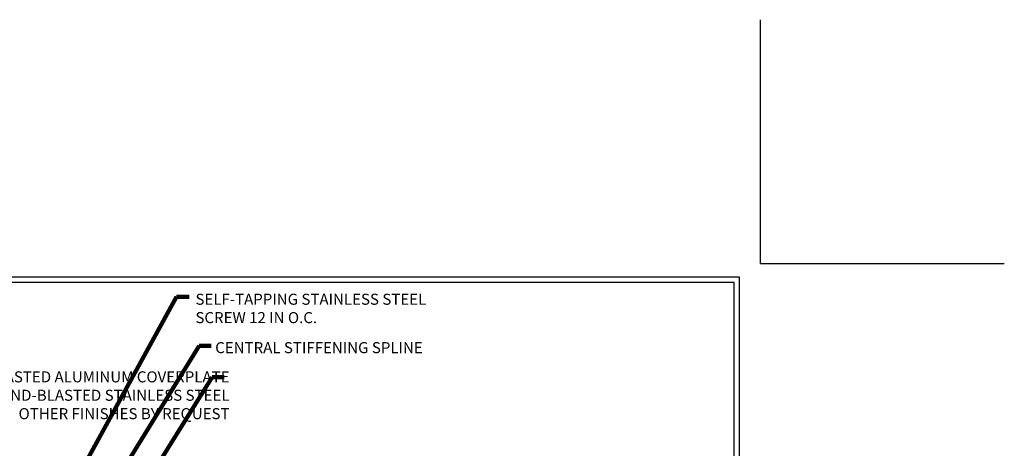
# Model space of a CAD drawing. Extents: x -308 to 3254, y -284 to 1977.
# Drawn here: x 24 to 56, y 30 to 44 of the extents above; entities that cross this region are included whole.
import ezdxf

# ---------------------------------------------------------------- set-up
doc = ezdxf.new("R2010")
doc.units = 0
doc.header["$LTSCALE"] = 5
doc.header["$MEASUREMENT"] = 0
doc.layers.get('DEFPOINTS').update_dxf_attribs({"linetype": 'CONTINUOUS'})
doc.layers.add('TBLOCK-T5', color=111, linetype='CONTINUOUS', lineweight=30)
doc.layers.add('TEXT - 4', color=241, linetype='CONTINUOUS', lineweight=25)
doc.styles.add('ROMANS', font='romans', dxfattribs={"width": 0.9})
doc.dimstyles.get("Standard").update_dxf_attribs({"dimtxt": 0.18, "dimasz": 0.18, "dimexe": 0.18, "dimexo": 0.0625, "dimgap": 0.09, "dimtad": 0, "dimtih": 1, "dimtoh": 1, "dimdec": 4, "dimzin": 0, "dimdsep": 46, "dimtxsty": 'Standard', "dimcen": 0.09, "dimadec": 0, "dimazin": 0, "dimtfac": 1, "dimtdec": 4, "dimtofl": 0, "dimtmove": 0, "dimatfit": 3, "dimfxl": 1, "dimtolj": 1, "dimtzin": 0, "dimarcsym": 0})

msp = doc.modelspace()

# ---------------------------------------------------------------- linework, layer by layer
at = {"layer": 'DEFPOINTS'}
for q in [(48.07679, 43.99094), (56.02149, 36.04624)]:
    msp.add_line((48.07679, 36.04624), q, dxfattribs=at)
at = {"layer": 'TBLOCK-T5'}
for points in [[(47.39581, 35.59226), (0.68097, 35.59226), (0.68097, 0.45398), (47.39581, 0.45398)], [(47.22628, 6.81654), (47.22628, 35.42272), (0.85051, 35.42272), (0.85051, 6.81654)]]:
    msp.add_lwpolyline(points, close=True, dxfattribs=at)

# ---------------------------------------------------------------- texts
at = {"layer": 'TEXT - 4', "char_height": 0.36, "style": 'ROMANS'}
for s, insert, attachment_point in [('SELF-TAPPING STAINLESS STEEL\\PSCREW 12 IN O.C.', (29.67261, 35.05789), 1), ('CENTRAL STIFFENING SPLINE', (30.31568, 33.47943), 1), ('SAND-BLASTED ALUMINUM COVERPLATE\\PALSO AVAILABLE IN SAND-BLASTED STAINLESS STEEL\\POTHER FINISHES BY REQUEST \\P   ', (30.78334, 32.52744), 3)]:
    msp.add_mtext(s, dxfattribs=dict(at, insert=insert, attachment_point=attachment_point))

# ---------------------------------------------------------------- leaders
at = {"layer": 'TEXT - 4'}
for points in [[(24.0089, 25.75863), (29.05951, 34.9556), (29.46831, 34.9556)], [(24.00475, 23.98312), (29.79528, 33.3593), (30.18893, 33.3593)], [(26.10641, 25.7187), (30.21383, 32.33851), (30.60748, 32.33851)]]:
    msp.add_leader(points, dimstyle='Standard', override={"dimtxt": 0.7, "dimasz": 0.36, "dimexe": 0.5, "dimexo": 0.5, "dimtih": 0, "dimtoh": 0, "dimtxsty": 'ROMANS', "dimdle": 0.05, "dimclrd": 256, "dimclre": 256, "dimclrt": 256, "dimtfac": 0.3, "dimlwd": 65535, "dimlwe": 65535}, dxfattribs=at)

doc.saveas('drawing.dxf')
